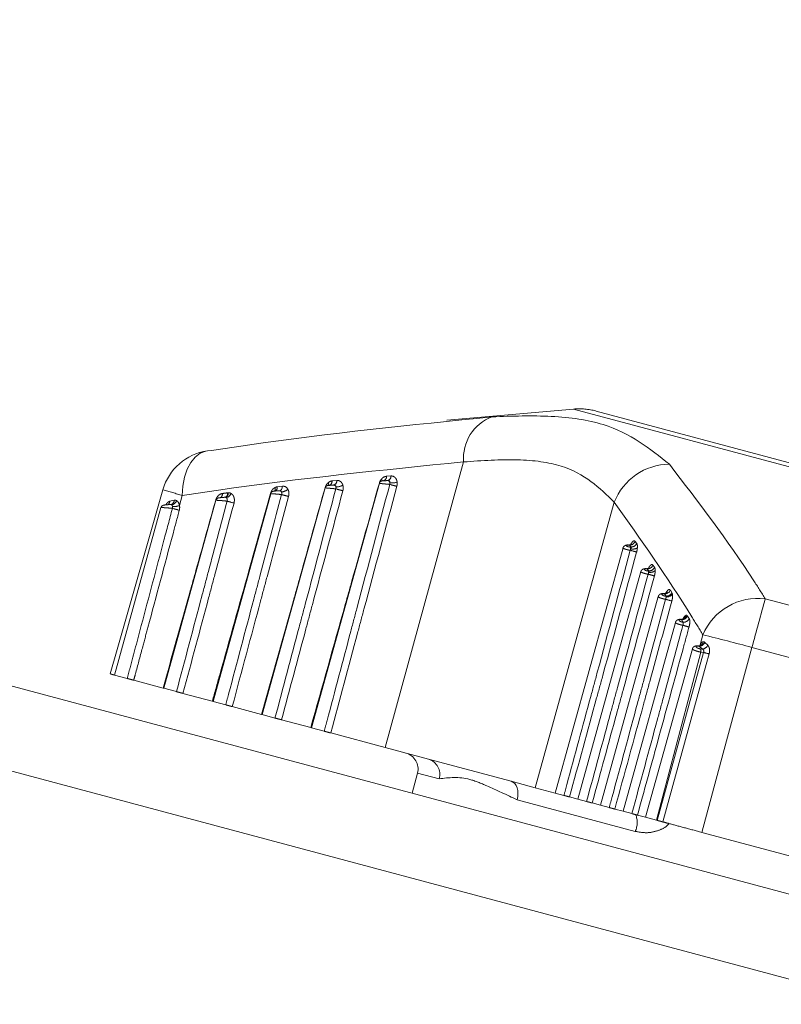
# Model space of a CAD drawing. Units: inches. Extents: x 4 to 149, y 2 to 97.
# Drawn here: x 58 to 59, y 83 to 84 of the extents above; entities that cross this region are included whole.
import ezdxf

# ---------------------------------------------------------------- set-up
doc = ezdxf.new("R2010")
doc.units = ezdxf.units.IN
doc.header["$LTSCALE"] = 9
doc.header["$MEASUREMENT"] = 0
doc.linetypes.add('PHANTOM', pattern=[0.5, 0.25, -0.05, 0.05, -0.05, 0.05, -0.05])
doc.layers.add('LAYER_1', color=5, linetype='Continuous')
doc.styles.add('SLDTEXTSTYLE0', font='TXT', dxfattribs={"width": 0.75})
doc.dimstyles.new('SLDDIMSTYLE0', dxfattribs={"dimtxt": 1.125, "dimasz": 0.9, "dimexe": 0, "dimexo": 0.0625, "dimgap": 0.28125, "dimtad": 0, "dimtih": 1, "dimtoh": 1, "dimrnd": 1e-09, "dimzin": 12, "dimdsep": 46, "dimtxsty": 'SLDTEXTSTYLE0', "dimsah": 1, "dimcen": 0.09, "dimadec": 0, "dimazin": 3, "dimtfac": 1, "dimtofl": 0, "dimtmove": 0, "dimatfit": 3, "dimfxl": 1, "dimfrac": 2, "dimtolj": 1, "dimtzin": 12, "dimarcsym": 0})
doc.dimstyles.new('SLDDIMSTYLE2', dxfattribs={"dimtxt": 1.125, "dimasz": 0.9, "dimexe": 0, "dimexo": 0.0625, "dimgap": 0.28125, "dimtad": 0, "dimtih": 1, "dimtoh": 1, "dimdec": 4, "dimlfac": 9, "dimzin": 12, "dimdsep": 46, "dimtxsty": 'SLDTEXTSTYLE0', "dimsah": 1, "dimcen": 0.09, "dimadec": 0, "dimazin": 3, "dimtfac": 1, "dimtdec": 0, "dimtofl": 0, "dimtmove": 0, "dimatfit": 3, "dimfxl": 1, "dimfrac": 2, "dimtolj": 1, "dimtzin": 12, "dimarcsym": 0})

# ---------------------------------------------------------------- blocks, each defined once
blk = doc.blocks.new('_D_2')
at = {"layer": 'LAYER_1'}
for p, q in [((69.21197, 86.51923), (79.96489, 86.51923)), ((68.30895, 80.17529), (78.76099, 77.37467))]:
    blk.add_line(p, q, dxfattribs=at)
for start, end in [(354.923514, 0), (345, 348.990346)]:
    blk.add_arc((44.63306, 86.51923), 34.88183, start, end, dxfattribs=at)
for points in [[(79.51489, 86.51923), (79.2783, 85.6222), (79.72826, 85.6164)], [(78.32632, 77.49114), (78.76609, 78.30798), (78.32996, 78.41883)]]:
    blk.add_solid(points, dxfattribs=at)
at = {"layer": 'LAYER_1', "char_height": 1.125, "attachment_point": 1, "style": 'SLDTEXTSTYLE0'}
for s, insert in [('15°', (77.58519, 83.09539, -1.80719)), ('MAX ANGLE', (74.75081, 81.30789, -1.80719))]:
    blk.add_mtext(s, dxfattribs=dict(at, insert=insert))
blk = doc.blocks.new('_D_3')
at = {"layer": 'LAYER_1'}
for p, q in [((60.26197, 84.78492), (60.26197, 71.21929)), ((42.55447, 83.92996), (42.55447, 71.21929)), ((42.55447, 71.66929), (60.26197, 71.66929)), ((60.26197, 71.66929), (63.44121, 71.66929))]:
    blk.add_line(p, q, dxfattribs=at)
for points in [[(42.55447, 71.66929), (43.45447, 71.44429), (43.45447, 71.89429)], [(60.26197, 71.66929), (59.36197, 71.89429), (59.36197, 71.44429)]]:
    blk.add_solid(points, dxfattribs=at)
at = {"layer": 'LAYER_1', "char_height": 1.125, "attachment_point": 1, "style": 'SLDTEXTSTYLE0'}
for s, insert in [('17.71', (68.42142, 74.01324, -1.80719)), ('MIN DISTANCE', (65.58183, 72.22574, -1.80719)), ('BETWEEN MONITORS', (63.44121, 70.43824, -1.80719))]:
    blk.add_mtext(s, dxfattribs=dict(at, insert=insert))

msp = doc.modelspace()

# ---------------------------------------------------------------- linework, layer by layer
at = {"color": 7, "linetype": 'PHANTOM', "lineweight": 0}
for p, q in [((58.984399, 82.940437), (45.461437, 86.563904)), ((58.964987, 82.867993), (45.442026, 86.491459)), ((58.3277, 83.50699), (58.21225, 83.49689)), ((58.730842, 83.402715), (58.348458, 83.505174)), ((57.997324, 83.469058), (57.993452, 83.468901)), ((58.22744, 83.458673), (58.155949, 83.197619)), ((58.107282, 83.441294), (58.111615, 83.441714)), ((58.154392, 83.441432), (58.153762, 83.441363)), ((58.158455, 83.44172), (58.154392, 83.441432)), ((58.156993, 83.445555), (58.161056, 83.445842)), ((58.157807, 83.441647), (58.158455, 83.44172)), ((58.101047, 83.434928), (58.043585, 83.227727)), ((58.057302, 83.435935), (58.061916, 83.436466)), ((58.059449, 83.432356), (58.059308, 83.432346)), ((58.150534, 83.439095), (58.088573, 83.215672)), ((58.108609, 83.437561), (58.109016, 83.437591)), ((58.001233, 83.423559), (57.95361, 83.251836)), ((57.959138, 83.422798), (57.963078, 83.423627)), ((57.970564, 83.428038), (57.967952, 83.418927)), ((58.05125, 83.429642), (57.998597, 83.239781)), ((58.009637, 83.426322), (58.009635, 83.426322)), ((58.012032, 83.430422), (58.01256, 83.430462)), ((57.951054, 83.416894), (57.908622, 83.26389)), ((58.365093, 83.421789), (58.29291, 83.160921)), ((58.373069, 83.380047), (58.310958, 83.156084)), ((58.379048, 83.382612), (58.378113, 83.382616)), ((58.380386, 83.380877), (58.379048, 83.382612)), ((58.379482, 83.380882), (58.380386, 83.380877)), ((58.384146, 83.386065), (58.385499, 83.384327)), ((58.395119, 83.36093), (58.39453, 83.360949)), ((58.396507, 83.358978), (58.395119, 83.36093)), ((58.400372, 83.364342), (58.401772, 83.362386)), ((58.389295, 83.3584), (58.33165, 83.15054)), ((58.395948, 83.358996), (58.396507, 83.358978)), ((58.405208, 83.335623), (58.352342, 83.144996)), ((58.410892, 83.338139), (58.410624, 83.338154)), ((58.412341, 83.335984), (58.410892, 83.338139)), ((58.412102, 83.335997), (58.412341, 83.335984)), ((58.41627, 83.341517), (58.417729, 83.339359)), ((58.417729, 83.339359), (58.418241, 83.337918)), ((58.502981, 83.333568), (58.620901, 83.301971)), ((58.431761, 83.318137), (58.431936, 83.317909)), ((58.420898, 83.312039), (58.373035, 83.139451)), ((58.426456, 83.314558), (58.426408, 83.314643)), ((58.443472, 83.291512), (58.445949, 83.300659)), ((58.442583, 83.290337), (58.442175, 83.290375)), ((58.445502, 83.287679), (58.442583, 83.290337)), ((58.447799, 83.293746), (58.450417, 83.29116)), ((58.615722, 83.25562), (58.490802, 83.289093)), ((58.436424, 83.287869), (58.393727, 83.133907)), ((58.444194, 83.28484), (58.403558, 83.131272)), ((58.443796, 83.287838), (58.445502, 83.287679)), ((58.446487, 83.284626), (58.444194, 83.28484)), ((57.920229, 83.26078), (57.908622, 83.26389)), ((57.952973, 83.252006), (57.926183, 83.259185)), ((57.95361, 83.251836), (57.952973, 83.252006)), ((57.965217, 83.248726), (57.95361, 83.251836)), ((57.997961, 83.239952), (57.97117, 83.24713)), ((57.998597, 83.239781), (57.997961, 83.239952)), ((58.010205, 83.236671), (57.998597, 83.239781)), ((58.042949, 83.227897), (58.016158, 83.235076)), ((58.043585, 83.227727), (58.042949, 83.227897)), ((58.055193, 83.224617), (58.043585, 83.227727)), ((58.087937, 83.215843), (58.061146, 83.223021)), ((58.088573, 83.215672), (58.087937, 83.215843)), ((58.10018, 83.212562), (58.088573, 83.215672)), ((58.155949, 83.197619), (58.106134, 83.210967)), ((58.195533, 83.187013), (58.155949, 83.197619)), ((58.270792, 83.166847), (58.195533, 83.187013)), ((58.185342, 83.17435), (58.180552, 83.155827)), ((58.29291, 83.160921), (58.270792, 83.166847)), ((58.310958, 83.156084), (58.29291, 83.160921)), ((58.31909, 83.153906), (58.310958, 83.156084)), ((58.384153, 83.121078), (58.276373, 83.149958)), ((58.33165, 83.15054), (58.324192, 83.152538)), ((58.339782, 83.148361), (58.33165, 83.15054)), ((58.352342, 83.144996), (58.344884, 83.146994)), ((58.360474, 83.142817), (58.352342, 83.144996)), ((58.373035, 83.139451), (58.365576, 83.14145)), ((58.381166, 83.137272), (58.373035, 83.139451)), ((58.393727, 83.133907), (58.386268, 83.135905)), ((58.403558, 83.131272), (58.393727, 83.133907)), ((58.404125, 83.131121), (58.403558, 83.131272)), ((58.571509, 83.08627), (58.44501, 83.120165))]:
    msp.add_line(p, q, dxfattribs=at)
at = {"color": 8, "linetype": 'PHANTOM', "lineweight": 0}
for p, q in [((58.749727, 83.393908), (58.3277, 83.50699)), ((58.396179, 83.361344), (58.396738, 83.36247)), ((58.205076, 83.169062), (58.185342, 83.17435))]:
    msp.add_line(p, q, dxfattribs=at)
at = {"color": 8, "linetype": 'PHANTOM', "lineweight": 0, "flags": 128}
for points in [[(57.993452, 83.468901), (57.991996, 83.468619), (57.986956, 83.466597), (57.982365, 83.463056), (57.97837, 83.458112), (57.975101, 83.451922), (57.972663, 83.444687), (57.971134, 83.436639), (57.970564, 83.428038)], [(58.061916, 83.436466), (58.061843, 83.435639), (58.061683, 83.434861), (58.06144, 83.434157), (58.061122, 83.433546), (58.060737, 83.433046), (58.060298, 83.432673), (58.059817, 83.432437), (58.059449, 83.432356)], [(58.012032, 83.430422), (58.011965, 83.429585), (58.011808, 83.428799), (58.011566, 83.428088), (58.011246, 83.427475), (58.010858, 83.426977), (58.010413, 83.426609), (58.009925, 83.426383), (58.009631, 83.42632)]]:
    msp.add_lwpolyline(points, dxfattribs=at)
at = {"color": 7, "linetype": 'PHANTOM', "lineweight": 0, "flags": 128}
for points in [[(57.952834, 83.433238), (57.910945, 83.287126), (57.904597, 83.26498)], [(58.490802, 83.289093), (58.464642, 83.192591), (58.44501, 83.120165)], [(58.404125, 83.131121), (58.433383, 83.23715), (58.446487, 83.284626)], [(58.451736, 83.283193), (58.449079, 83.273553), (58.438454, 83.234993), (58.409447, 83.129695)], [(58.276373, 83.149958), (58.27693, 83.152819), (58.277107, 83.155662), (58.276896, 83.15838), (58.276306, 83.160869), (58.275358, 83.163035), (58.27409, 83.164794), (58.272548, 83.166081), (58.270792, 83.166847)]]:
    msp.add_lwpolyline(points, dxfattribs=at)
at = {"color": 7, "linetype": 'PHANTOM', "lineweight": 0}
for centre, radius, start, end in [((58.332929, 83.447219), 0.06, 75, 95), ((58.267835, 83.461959), 0.040529, 110.685002, 184.651192), ((58.000897, 83.419459), 0.05, 98.563783, 164.003087), ((58.415479, 83.402584), 0.053921, 90.105312, 159.134952), ((58.107821, 83.441225), 0.003825, 288.208272, 7.348302), ((58.153049, 83.445161), 0.003963, 289.816147, 5.699088), ((58.157681, 83.439103), 0.002547, 10.656166, 87.162866), ((58.157096, 83.445459), 0.003978, 289.964882, 5.52906), ((58.059266, 83.430235), 0.002108, 30.48288, 93.879588), ((58.061081, 83.4397), 0.008395, 270.010332, 314.404233), ((58.108631, 83.435223), 0.002338, 17.983829, 90.51937), ((58.207299, 83.781526), 0.36066, 254.469202, 255.530798), ((58.111758, 83.446716), 0.010809, 265.206311, 300.199095), ((58.255704, 83.782349), 0.357299, 254.460676, 255.539324), ((58.162106, 83.45326), 0.013821, 262.00469, 289.616926), ((57.960202, 83.424867), 0.005354, 274.356515, 342.714583), ((58.008612, 83.430151), 0.003961, 284.753332, 4.504038), ((58.009652, 83.424473), 0.001848, 60.232041, 90.995488), ((58.009668, 83.431774), 0.005768, 278.992327, 340.112248), ((58.158617, 83.779664), 0.36412, 254.477904, 255.522096), ((57.959836, 83.417897), 0.001805, 64.648131, 98.008196), ((58.060662, 83.773743), 0.371043, 254.495106, 255.504894), ((57.962811, 83.430118), 0.012315, 264.491033, 294.674074), ((58.109723, 83.777013), 0.367599, 254.486579, 255.513421), ((58.377745, 83.382326), 0.000468, 38.333555, 87.11521), ((58.379106, 83.388017), 0.005405, 269.379234, 338.830855), ((58.376977, 83.379047), 0.003105, 4.919672, 36.225672), ((58.382157, 83.386726), 0.007701, 254.283634, 301.335163), ((58.380459, 83.386284), 0.005407, 269.235133, 338.772999), ((58.454242, 83.644554), 0.2769, 254.377892, 255.622108), ((58.394131, 83.360657), 0.000494, 36.153096, 84.630121), ((58.39533, 83.366355), 0.005429, 267.776595, 338.230917), ((58.39673, 83.364404), 0.005431, 267.651032, 338.187807), ((58.3939, 83.3575), 0.002536, 8.852483, 36.14919), ((58.47064, 83.623211), 0.277409, 254.385332, 255.614668), ((58.397945, 83.364346), 0.006637, 256.590528, 312.540702), ((58.41019, 83.337846), 0.000532, 35.286961, 79.516633), ((58.411228, 83.343574), 0.005445, 266.463091, 337.806514), ((58.486724, 83.600719), 0.277882, 254.392937, 255.607063), ((58.410679, 83.334917), 0.001787, 17.415253, 37.201124), ((58.412688, 83.341419), 0.005447, 266.354216, 337.773928), ((58.413354, 83.341335), 0.005963, 260.635525, 325.033294), ((58.496321, 83.279236), 0.054738, 83.011748, 156.960103), ((61.404724, 82.515046), 3.014978, 164.247327, 165.123648), ((58.426755, 83.319959), 0.005327, 266.271753, 340.007045), ((58.426895, 83.319997), 0.005456, 265.386568, 337.501342), ((58.428422, 83.31765), 0.005457, 265.291782, 337.476274), ((58.426092, 83.314364), 0.000422, 41.352268, 105.978616), ((58.502577, 83.577384), 0.278304, 254.400537, 255.599463), ((58.12545, 81.965085), 1.373491, 74.573505, 76.50586), ((58.441983, 83.295017), 0.004411, 266.6768, 351.741097), ((58.441756, 83.290126), 0.000488, 30.668411, 93.284518), ((58.442605, 83.295998), 0.005661, 269.780088, 336.559393), ((58.445108, 83.293445), 0.00578, 273.902978, 336.71555), ((58.439427, 83.285733), 0.004849, 349.388701, 25.72612), ((58.538415, 83.611023), 0.339095, 254.270457, 255.189685), ((58.17082, 83.178105), 0.015, 345.5, 75), ((58.191231, 83.173213), 0.014454, 343.308813, 72.684023), ((58.367381, 83.129176), 0.018625, 334.229639, 22.696912)]:
    msp.add_arc(centre, radius, start, end, dxfattribs=at)
at = {"color": 8, "linetype": 'PHANTOM', "lineweight": 0}
for centre, radius, start, end in [((58.103335, 83.440842), 0.003973, 293.813851, 6.533961), ((58.149065, 83.439848), 0.004382, 18.484051, 42.600031), ((58.263041, 84.458188), 1.070864, 253.161248, 254.14987), ((58.052109, 83.433871), 0.003303, 321.512346, 23.981485), ((58.053154, 83.435495), 0.004171, 302.855284, 6.06677), ((58.100871, 83.437566), 0.003362, 352.851523, 35.70491), ((57.95922, 83.423441), 0.003863, 284.814407, 2.763037), ((58.002927, 83.429337), 0.004227, 306.417482, 6.215952), ((57.95464, 83.423138), 0.004511, 307.23488, 355.671824), ((58.394862, 83.362095), 0.001913, 329.226074, 11.311153), ((58.410493, 83.34077), 0.00293, 320.484232, 1.889462), ((58.426193, 83.319207), 0.004474, 283.877973, 350.590968)]:
    msp.add_arc(centre, radius, start, end, dxfattribs=at)
at = {"color": 7, "linetype": 'PHANTOM', "lineweight": 0}
for points, knots in [([(57.997324, 83.469058), (58.008297, 83.470731), (58.094307, 83.483842), (58.179337, 83.492405), (58.253519, 83.499875)], [0, 0, 0, 0, 0.1275856, 1, 1, 1, 1]), ([(58.253519, 83.499875), (58.271988, 83.500492), (58.309488, 83.501746), (58.370194, 83.492734), (58.397657, 83.470714), (58.41538, 83.456505)], [0, 0, 0, 0, 0.2560668, 0.5199151, 1, 1, 1, 1]), ([(58.365093, 83.421789), (58.351541, 83.434934), (58.330814, 83.455038), (58.277479, 83.462033), (58.244358, 83.459809), (58.22744, 83.458673)], [0, 0, 0, 0, 0.4802906, 0.7345373, 1, 1, 1, 1]), ([(58.22744, 83.458673), (58.152852, 83.451192), (58.067263, 83.442609), (57.981578, 83.429698), (57.970564, 83.428038)], [0, 0, 0, 0, 0.8714535, 1, 1, 1, 1]), ([(58.41538, 83.456505), (58.44184, 83.422067), (58.47217, 83.382594), (58.499495, 83.339115), (58.502981, 83.333568)], [0, 0, 0, 0, 0.8724144, 1, 1, 1, 1]), ([(58.103601, 83.439528), (58.104113, 83.439944), (58.105261, 83.440876), (58.106562, 83.441146), (58.107282, 83.441294)], [0, 0, 0, 0, 0.4466443, 1, 1, 1, 1]), ([(58.111615, 83.441714), (58.112308, 83.441696), (58.113696, 83.441661), (58.115486, 83.440511), (58.116643, 83.438976), (58.117049, 83.437798), (58.117195, 83.437374)], [0, 0, 0, 0, 0.2804309, 0.560859, 0.8419498, 1, 1, 1, 1]), ([(58.150501, 83.43929), (58.150635, 83.439713), (58.151041, 83.441001), (58.151789, 83.442086), (58.15229, 83.442814)], [0, 0, 0, 0, 0.3285566, 1, 1, 1, 1]), ([(58.15371, 83.441358), (58.153673, 83.441354), (58.153326, 83.441318), (58.15316, 83.441301), (58.152721, 83.441215), (58.152348, 83.441105), (58.151788, 83.440844), (58.151144, 83.440305), (58.150669, 83.439651), (58.150592, 83.439197), (58.150574, 83.439086)], [0, 0, 0, 0, 0.0291998, 0.2725814, 0.3306533, 0.4110613, 0.5197986, 0.7150038, 0.9303863, 1, 1, 1, 1]), ([(58.15229, 83.442814), (58.152508, 83.443066), (58.153273, 83.443956), (58.154855, 83.445135), (58.15628, 83.445415), (58.156993, 83.445555)], [0, 0, 0, 0, 0.1652742, 0.5824684, 1, 1, 1, 1]), ([(58.153762, 83.441363), (58.153722, 83.441359), (58.153516, 83.441336), (58.153242, 83.441301), (58.153118, 83.441273), (58.153278, 83.441269), (58.153738, 83.441292), (58.154466, 83.441342), (58.155362, 83.441412), (58.156288, 83.441493), (58.157157, 83.441576), (58.15759, 83.441623), (58.157807, 83.441647)], [0, 0, 0, 0, 0.0232641, 0.1218406, 0.2201305, 0.3220183, 0.4303071, 0.5448569, 0.6622154, 0.7776332, 0.8886889, 1, 1, 1, 1]), ([(58.160183, 83.439574), (58.160184, 83.439576), (58.160219, 83.439894), (58.160199, 83.440495), (58.159868, 83.441216), (58.159272, 83.441684), (58.158726, 83.441708), (58.158455, 83.44172)], [0, 0, 0, 0, 0.0012287, 0.2716513, 0.5228653, 0.7626534, 1, 1, 1, 1]), ([(58.161056, 83.445842), (58.161743, 83.445806), (58.163119, 83.445734), (58.16487, 83.444539), (58.166206, 83.442696), (58.166564, 83.441067), (58.166746, 83.440242)], [0, 0, 0, 0, 0.2478754, 0.4957381, 0.7445448, 1, 1, 1, 1]), ([(58.042949, 83.227897), (58.052648, 83.262579), (58.064404, 83.304616), (58.083741, 83.37368), (58.093379, 83.408062), (58.100954, 83.435089)], [0, 0, 0, 0, 0.5021274, 0.608626, 1, 1, 1, 1]), ([(58.051097, 83.429776), (58.051305, 83.430381), (58.051801, 83.431831), (58.053163, 83.433844), (58.054472, 83.434757), (58.055127, 83.435214)], [0, 0, 0, 0, 0.2639232, 0.6319533, 1, 1, 1, 1]), ([(58.059249, 83.432347), (58.059229, 83.432347), (58.058937, 83.432341), (58.058133, 83.432286), (58.056872, 83.432189), (58.055599, 83.432072), (58.054461, 83.431944), (58.053889, 83.431867), (58.053408, 83.431762), (58.052969, 83.431619), (58.05234, 83.431291), (58.051701, 83.430646), (58.051291, 83.430011), (58.051256, 83.429649), (58.051255, 83.429638)], [0, 0, 0, 0, 0.0094701, 0.1362438, 0.2606001, 0.3833712, 0.5087565, 0.6435778, 0.6855686, 0.7296079, 0.7915791, 0.8931778, 0.9968743, 1, 1, 1, 1]), ([(58.055127, 83.435214), (58.055148, 83.435225), (58.055846, 83.435612), (58.056585, 83.435776), (58.057302, 83.435935)], [0, 0, 0, 0, 0.0297532, 1, 1, 1, 1]), ([(58.055193, 83.224617), (58.062545, 83.252288), (58.071857, 83.287337), (58.090376, 83.357141), (58.10153, 83.399277), (58.11073, 83.434035)], [0, 0, 0, 0, 0.3964532, 0.5021478, 1, 1, 1, 1]), ([(58.061082, 83.431304), (58.060978, 83.431508), (58.060759, 83.431938), (58.060133, 83.43234), (58.059583, 83.432344), (58.059308, 83.432346)], [0, 0, 0, 0, 0.3115209, 0.6564284, 1, 1, 1, 1]), ([(58.117185, 83.432305), (58.107895, 83.397572), (58.096634, 83.355464), (58.07795, 83.285704), (58.06856, 83.250676), (58.061146, 83.223021)], [0, 0, 0, 0, 0.4978531, 0.6035477, 1, 1, 1, 1]), ([(58.061916, 83.436466), (58.062612, 83.436459), (58.064004, 83.436446), (58.065783, 83.435402), (58.066581, 83.434244), (58.066955, 83.433702)], [0, 0, 0, 0, 0.3471126, 0.6942284, 1, 1, 1, 1]), ([(58.066955, 83.433702), (58.067174, 83.433242), (58.067732, 83.432066), (58.068079, 83.429764), (58.067749, 83.427993), (58.067584, 83.427107)], [0, 0, 0, 0, 0.24336307, 0.62171978, 1, 1, 1, 1]), ([(58.087937, 83.215843), (58.0984, 83.253257), (58.110907, 83.297979), (58.131764, 83.37246), (58.142157, 83.409529), (58.150501, 83.43929)], [0, 0, 0, 0, 0.5022735, 0.6003892, 1, 1, 1, 1]), ([(58.10018, 83.212562), (58.101037, 83.215784), (58.109125, 83.246211), (58.119151, 83.283971), (58.138238, 83.35593), (58.150081, 83.400687), (58.159983, 83.438111)], [0, 0, 0, 0, 0.04285363, 0.40477636, 0.50228966, 1, 1, 1, 1]), ([(58.100954, 83.435089), (58.101256, 83.43594), (58.101861, 83.437649), (58.103019, 83.4389), (58.103601, 83.439528)], [0, 0, 0, 0, 0.4977003, 1, 1, 1, 1]), ([(58.105026, 83.437254), (58.10487, 83.437239), (58.104374, 83.437194), (58.103915, 83.437146), (58.103649, 83.437116), (58.103483, 83.437091), (58.103284, 83.437055), (58.102933, 83.436963), (58.102421, 83.436741), (58.101788, 83.436272), (58.101264, 83.435632), (58.101137, 83.435106), (58.101091, 83.434915)], [0, 0, 0, 0, 0.0864782, 0.2753538, 0.3762616, 0.416435, 0.4480776, 0.5067885, 0.5988504, 0.7292822, 0.9016714, 1, 1, 1, 1]), ([(58.104735, 83.437175), (58.105744, 83.437275), (58.107185, 83.437417), (58.108626, 83.437551), (58.109058, 83.437591)], [0, 0, 0, 0, 0.700009, 1, 1, 1, 1]), ([(58.166481, 83.43637), (58.156481, 83.398972), (58.144522, 83.354246), (58.124402, 83.279113), (58.114286, 83.241377), (58.106134, 83.210967)], [0, 0, 0, 0, 0.49771134, 0.59522458, 1, 1, 1, 1]), ([(58.110855, 83.435945), (58.110834, 83.436106), (58.110778, 83.436543), (58.110459, 83.437129), (58.109841, 83.437575), (58.10929, 83.437586), (58.109016, 83.437591)], [0, 0, 0, 0, 0.1659417, 0.4512844, 0.726494, 1, 1, 1, 1]), ([(58.11073, 83.434035), (58.11082, 83.434372), (58.110995, 83.435027), (58.1109, 83.435645), (58.110855, 83.435945)], [0, 0, 0, 0, 0.5149101, 1, 1, 1, 1]), ([(58.117195, 83.437374), (58.117361, 83.436579), (58.117704, 83.434948), (58.117361, 83.433201), (58.117185, 83.432305)], [0, 0, 0, 0, 0.4868655, 1, 1, 1, 1]), ([(58.159983, 83.438111), (58.160075, 83.438449), (58.160208, 83.438943), (58.160189, 83.439423), (58.160183, 83.439574)], [0, 0, 0, 0, 0.6852658, 1, 1, 1, 1]), ([(58.166746, 83.440242), (58.166786, 83.439842), (58.166915, 83.438577), (58.166657, 83.437267), (58.166481, 83.43637)], [0, 0, 0, 0, 0.3158857, 1, 1, 1, 1]), ([(57.952973, 83.252006), (57.961006, 83.280731), (57.971125, 83.316914), (57.987142, 83.374135), (57.995125, 83.402631), (58.001019, 83.42367)], [0, 0, 0, 0, 0.5019595, 0.6323031, 1, 1, 1, 1]), ([(57.963078, 83.423627), (57.963658, 83.423664), (57.964431, 83.423714), (57.965138, 83.423364), (57.965314, 83.423276)], [0, 0, 0, 0, 0.7502806, 1, 1, 1, 1]), ([(57.965314, 83.423276), (57.965809, 83.422905), (57.966812, 83.422153), (57.967629, 83.420456), (57.967872, 83.419304), (57.967952, 83.418927)], [0, 0, 0, 0, 0.3955932, 0.8020344, 1, 1, 1, 1]), ([(57.997961, 83.239952), (58.000205, 83.247977), (58.011425, 83.288106), (58.029129, 83.351383), (58.044611, 83.406628), (58.051097, 83.429776)], [0, 0, 0, 0, 0.1268281, 0.6341406, 1, 1, 1, 1]), ([(58.001019, 83.42367), (58.001316, 83.42449), (58.001915, 83.426152), (58.003094, 83.427586), (58.004397, 83.428746), (58.005584, 83.429483), (58.006708, 83.42971), (58.007129, 83.429795)], [0, 0, 0, 0, 0.2624744, 0.5317642, 0.5722318, 0.8398061, 1, 1, 1, 1]), ([(58.009634, 83.426318), (58.00961, 83.426319), (58.009275, 83.426326), (58.008406, 83.426276), (58.007013, 83.426181), (58.005609, 83.426049), (58.004327, 83.425882), (58.003666, 83.425787), (58.002906, 83.425523), (58.002315, 83.425193), (58.00173, 83.424618), (58.001327, 83.424021), (58.001273, 83.423623), (58.001263, 83.423551)], [0, 0, 0, 0, 0.0103064, 0.1405735, 0.27518, 0.4044289, 0.5377913, 0.693939, 0.7459887, 0.8056298, 0.8867842, 0.9795624, 1, 1, 1, 1]), ([(58.007129, 83.429795), (58.008006, 83.429907), (58.00964, 83.430117), (58.011274, 83.430325), (58.012032, 83.430422)], [0, 0, 0, 0, 0.53616099, 1, 1, 1, 1]), ([(58.01057, 83.426077), (58.010401, 83.426161), (58.010112, 83.426305), (58.009764, 83.426316), (58.00962, 83.426321)], [0, 0, 0, 0, 0.5858444, 1, 1, 1, 1]), ([(58.010205, 83.236671), (58.011061, 83.239892), (58.019608, 83.272045), (58.030118, 83.311627), (58.04625, 83.372458), (58.054696, 83.404356), (58.061175, 83.428825)], [0, 0, 0, 0, 0.0502999, 0.5020505, 0.6180219, 1, 1, 1, 1]), ([(58.011403, 83.422807), (58.011488, 83.423139), (58.011658, 83.4238), (58.011545, 83.424764), (58.011193, 83.425586), (58.010777, 83.425913), (58.01057, 83.426077)], [0, 0, 0, 0, 0.2528431, 0.5035921, 0.7518809, 1, 1, 1, 1]), ([(58.01256, 83.430462), (58.012929, 83.430449), (58.01382, 83.43042), (58.014622, 83.430037), (58.015092, 83.429812)], [0, 0, 0, 0, 0.4139603, 1, 1, 1, 1]), ([(58.015092, 83.429812), (58.015666, 83.429377), (58.01681, 83.428508), (58.017845, 83.426319), (58.018266, 83.423759), (58.017933, 83.421988), (58.017767, 83.421102)], [0, 0, 0, 0, 0.2499787, 0.4992099, 0.7496315, 1, 1, 1, 1]), ([(58.067584, 83.427107), (58.061044, 83.402655), (58.052517, 83.370778), (58.035377, 83.306767), (58.024772, 83.26721), (58.016158, 83.235076)], [0, 0, 0, 0, 0.3819788, 0.4979503, 1, 1, 1, 1]), ([(58.061175, 83.428825), (58.06126, 83.429157), (58.061429, 83.42982), (58.061342, 83.430688), (58.061155, 83.431131), (58.061082, 83.431304)], [0, 0, 0, 0, 0.3805004, 0.758068, 1, 1, 1, 1]), ([(57.920229, 83.26078), (57.921086, 83.264001), (57.925367, 83.280108), (57.936545, 83.322186), (57.949438, 83.370772), (57.958897, 83.406475), (57.961474, 83.416202)], [0, 0, 0, 0, 0.0621856, 0.3109278, 0.8122501, 1, 1, 1, 1]), ([(57.967791, 83.41451), (57.965878, 83.407364), (57.956317, 83.371634), (57.945208, 83.330159), (57.93388, 83.287893), (57.929578, 83.271847), (57.926816, 83.261547), (57.926183, 83.259185)], [0, 0, 0, 0, 0.1380115, 0.6900575, 0.8010485, 0.9543731, 1, 1, 1, 1]), ([(57.959859, 83.419702), (57.959856, 83.419703), (57.959483, 83.419728), (57.958605, 83.419679), (57.957124, 83.419595), (57.955647, 83.419458), (57.954231, 83.419267), (57.953455, 83.419138), (57.952646, 83.418828), (57.952049, 83.418465), (57.95148, 83.417853), (57.951108, 83.41728), (57.95107, 83.416916), (57.951067, 83.416888)], [0, 0, 0, 0, 0.0011805, 0.1441526, 0.2717492, 0.4047738, 0.5431862, 0.7077092, 0.7622816, 0.8243746, 0.9007462, 0.9923316, 1, 1, 1, 1]), ([(57.960345, 83.419731), (57.960235, 83.419708), (57.960125, 83.419684), (57.960066, 83.4197), (57.960066, 83.4197)], [0, 0, 0, 0, 0.9988586, 1, 1, 1, 1]), ([(57.961629, 83.417859), (57.961598, 83.418003), (57.961504, 83.418449), (57.961172, 83.419099), (57.960797, 83.419385), (57.960609, 83.419529)], [0, 0, 0, 0, 0.1919646, 0.5951862, 1, 1, 1, 1]), ([(57.961474, 83.416202), (57.961562, 83.416534), (57.961711, 83.417096), (57.961653, 83.417637), (57.961629, 83.417859)], [0, 0, 0, 0, 0.5898528, 1, 1, 1, 1]), ([(57.965217, 83.248726), (57.972956, 83.277852), (57.982682, 83.314459), (57.998075, 83.372487), (58.00573, 83.401388), (58.011403, 83.422807)], [0, 0, 0, 0, 0.5019983, 0.6309099, 1, 1, 1, 1]), ([(57.967952, 83.418927), (57.968042, 83.418336), (57.968262, 83.416902), (57.967965, 83.415396), (57.967791, 83.41451)], [0, 0, 0, 0, 0.4120891, 1, 1, 1, 1]), ([(58.017767, 83.421102), (58.01204, 83.399697), (58.004312, 83.370815), (57.988782, 83.312824), (57.978974, 83.27624), (57.97117, 83.24713)], [0, 0, 0, 0, 0.36909081, 0.49800243, 1, 1, 1, 1]), ([(58.445949, 83.300659), (58.442612, 83.306164), (58.416651, 83.348991), (58.389101, 83.38789), (58.365093, 83.421789)], [0, 0, 0, 0, 0.1285465, 1, 1, 1, 1]), ([(58.377769, 83.382786), (58.377725, 83.382788), (58.377071, 83.382826), (58.37605, 83.382668), (58.374701, 83.382206), (58.373698, 83.381349), (58.373142, 83.380532), (58.373095, 83.380088), (58.37309, 83.380046)], [0, 0, 0, 0, 0.02145891, 0.31462831, 0.54072742, 0.7808645, 0.97933771, 1, 1, 1, 1]), ([(58.378113, 83.382616), (58.377996, 83.382614), (58.377592, 83.382609), (58.376994, 83.382525), (58.376489, 83.382332), (58.37627, 83.382077), (58.376332, 83.381796), (58.376645, 83.381518), (58.377171, 83.381263), (58.377873, 83.381055), (58.378686, 83.380911), (58.379217, 83.380891), (58.379482, 83.380882)], [0, 0, 0, 0, 0.0471102, 0.1641719, 0.2804709, 0.3921362, 0.4976955, 0.598095, 0.6960596, 0.7953043, 0.8977638, 1, 1, 1, 1]), ([(58.380805, 83.383443), (58.380806, 83.383445), (58.380841, 83.383485), (58.380682, 83.383318), (58.38012, 83.383027), (58.379334, 83.382699), (58.378802, 83.382812), (58.378747, 83.382824)], [0, 0, 0, 0, 0.0078856, 0.2343259, 0.5071224, 0.9497, 1, 1, 1, 1]), ([(58.379676, 83.377883), (58.379785, 83.378214), (58.379948, 83.378708), (58.38004, 83.379163), (58.380071, 83.379313)], [0, 0, 0, 0, 0.6707772, 1, 1, 1, 1]), ([(58.380001, 83.3831), (58.380003, 83.383104), (58.380361, 83.383821), (58.381125, 83.385093), (58.382284, 83.386287), (58.383365, 83.386718), (58.383886, 83.386283), (58.384146, 83.386065)], [0, 0, 0, 0, 0.0011301, 0.2554663, 0.5042693, 0.7521283, 1, 1, 1, 1]), ([(58.380071, 83.379313), (58.38012, 83.379427), (58.380291, 83.37982), (58.380474, 83.380429), (58.380415, 83.38073), (58.380386, 83.380877)], [0, 0, 0, 0, 0.1735955, 0.5972081, 1, 1, 1, 1]), ([(58.386162, 83.380148), (58.386125, 83.379748), (58.386014, 83.37853), (58.385697, 83.377211), (58.385484, 83.376326)], [0, 0, 0, 0, 0.3285544, 1, 1, 1, 1]), ([(58.385499, 83.384327), (58.385703, 83.383941), (58.38611, 83.383171), (58.386237, 83.381533), (58.386178, 83.380454), (58.386162, 83.380148)], [0, 0, 0, 0, 0.4175316, 0.8347258, 1, 1, 1, 1]), ([(58.31909, 83.153906), (58.319962, 83.157123), (58.328142, 83.187292), (58.3383, 83.224787), (58.357632, 83.296227), (58.369643, 83.340718), (58.379676, 83.377883)], [0, 0, 0, 0, 0.0430966, 0.4041587, 0.5022745, 1, 1, 1, 1]), ([(58.385484, 83.376326), (58.37532, 83.339197), (58.363154, 83.294748), (58.342721, 83.220152), (58.332454, 83.182686), (58.324192, 83.152538)], [0, 0, 0, 0, 0.4977265, 0.5958423, 1, 1, 1, 1]), ([(58.394177, 83.361141), (58.394131, 83.361145), (58.393455, 83.361204), (58.392393, 83.361064), (58.391011, 83.360616), (58.389978, 83.359773), (58.389394, 83.358943), (58.389336, 83.358464), (58.389327, 83.358397)], [0, 0, 0, 0, 0.021755, 0.3148401, 0.5404832, 0.7707655, 0.96763, 1, 1, 1, 1]), ([(58.39453, 83.360949), (58.394411, 83.36095), (58.393989, 83.360956), (58.393357, 83.360882), (58.392818, 83.360683), (58.392584, 83.360404), (58.392652, 83.360089), (58.392985, 83.359771), (58.393541, 83.359476), (58.394273, 83.359229), (58.395119, 83.359051), (58.395672, 83.359014), (58.395948, 83.358996)], [0, 0, 0, 0, 0.0456799, 0.1620952, 0.279118, 0.3923935, 0.4997053, 0.6013641, 0.6996676, 0.7981476, 0.8991623, 1, 1, 1, 1]), ([(58.396955, 83.361758), (58.396962, 83.361764), (58.396992, 83.361797), (58.396751, 83.361591), (58.39607, 83.361227), (58.395272, 83.361182), (58.394798, 83.361156)], [0, 0, 0, 0, 0.0632196, 0.2923173, 0.5791608, 1, 1, 1, 1]), ([(58.396738, 83.36247), (58.39695, 83.362799), (58.397537, 83.36371), (58.398529, 83.36467), (58.399603, 83.365053), (58.400116, 83.364579), (58.400372, 83.364342)], [0, 0, 0, 0, 0.15805023, 0.43914099, 0.71956907, 1, 1, 1, 1]), ([(58.401772, 83.362386), (58.401975, 83.36199), (58.402342, 83.361274), (58.402405, 83.360017), (58.402433, 83.359456)], [0, 0, 0, 0, 0.5533557, 1, 1, 1, 1]), ([(58.339782, 83.148361), (58.347204, 83.175746), (58.356625, 83.210502), (58.375361, 83.279727), (58.386661, 83.32157), (58.395971, 83.35604)], [0, 0, 0, 0, 0.3956297, 0.5021283, 1, 1, 1, 1]), ([(58.40172, 83.354499), (58.392292, 83.320061), (58.380848, 83.278256), (58.361901, 83.209088), (58.352383, 83.174358), (58.344884, 83.146994)], [0, 0, 0, 0, 0.4978726, 0.6043712, 1, 1, 1, 1]), ([(58.395971, 83.35604), (58.396076, 83.35637), (58.396286, 83.357027), (58.396366, 83.357603), (58.396406, 83.35789)], [0, 0, 0, 0, 0.50201425, 1, 1, 1, 1]), ([(58.396406, 83.35789), (58.396466, 83.358097), (58.396597, 83.358552), (58.396539, 83.358828), (58.396507, 83.358978)], [0, 0, 0, 0, 0.4561672, 1, 1, 1, 1]), ([(58.402433, 83.359456), (58.402407, 83.358687), (58.402355, 83.357142), (58.401932, 83.355383), (58.40172, 83.354499)], [0, 0, 0, 0, 0.4974034, 1, 1, 1, 1]), ([(58.413422, 83.340866), (58.413759, 83.341218), (58.414481, 83.341969), (58.415511, 83.34226), (58.416017, 83.341765), (58.41627, 83.341517)], [0, 0, 0, 0, 0.3057716, 0.6528874, 1, 1, 1, 1]), ([(58.360474, 83.142817), (58.361346, 83.146034), (58.369978, 83.177869), (58.380613, 83.217129), (58.396903, 83.277334), (58.405435, 83.30892), (58.411963, 83.333083)], [0, 0, 0, 0, 0.050731, 0.5020237, 0.619064, 1, 1, 1, 1]), ([(58.410283, 83.338332), (58.410046, 83.338354), (58.409099, 83.338444), (58.407762, 83.338206), (58.406362, 83.337478), (58.40551, 83.336539), (58.405332, 83.335869), (58.405263, 83.33561)], [0, 0, 0, 0, 0.1070845, 0.4275248, 0.6816974, 0.8769282, 1, 1, 1, 1]), ([(58.410624, 83.338154), (58.410502, 83.338158), (58.410061, 83.338175), (58.409394, 83.338111), (58.40882, 83.337908), (58.408569, 83.337608), (58.40864, 83.33726), (58.408994, 83.336905), (58.409581, 83.336571), (58.410349, 83.336288), (58.411233, 83.336076), (58.411813, 83.336024), (58.412102, 83.335997)], [0, 0, 0, 0, 0.0441446, 0.1597537, 0.2770986, 0.3915557, 0.5003194, 0.6031464, 0.7019424, 0.8000349, 0.9000867, 1, 1, 1, 1]), ([(58.412808, 83.338971), (58.412815, 83.338978), (58.412839, 83.339001), (58.412543, 83.338767), (58.411811, 83.338405), (58.411015, 83.338405), (58.410563, 83.338405)], [0, 0, 0, 0, 0.0910701, 0.321136, 0.6143226, 1, 1, 1, 1]), ([(58.411963, 83.333083), (58.412062, 83.333407), (58.412262, 83.334056), (58.41238, 83.334883), (58.412383, 83.335285), (58.412384, 83.335452)], [0, 0, 0, 0, 0.3688164, 0.7374721, 1, 1, 1, 1]), ([(58.412384, 83.335452), (58.412384, 83.335458), (58.41241, 83.335677), (58.412375, 83.335833), (58.412341, 83.335984)], [0, 0, 0, 0, 0.0302742, 1, 1, 1, 1]), ([(58.418241, 83.337918), (58.418293, 83.337469), (58.41842, 83.336388), (58.418266, 83.334172), (58.417856, 83.33243), (58.41765, 83.331559)], [0, 0, 0, 0, 0.26209954, 0.6310639, 1, 1, 1, 1]), ([(58.41765, 83.331559), (58.411041, 83.307418), (58.402402, 83.27586), (58.385044, 83.21249), (58.374294, 83.173262), (58.365576, 83.14145)], [0, 0, 0, 0, 0.3809368, 0.4979771, 1, 1, 1, 1]), ([(58.428452, 83.315399), (58.428459, 83.315406), (58.428488, 83.315435), (58.428184, 83.315207), (58.42769, 83.314887), (58.427288, 83.314876), (58.427268, 83.314875)], [0, 0, 0, 0, 0.1192768, 0.4869025, 0.9757595, 1, 1, 1, 1]), ([(58.430607, 83.318475), (58.430865, 83.318506), (58.431297, 83.318557), (58.431628, 83.318257), (58.431761, 83.318137)], [0, 0, 0, 0, 0.5978647, 1, 1, 1, 1]), ([(58.431936, 83.317909), (58.432172, 83.317546), (58.432681, 83.316763), (58.43319, 83.315979), (58.433463, 83.315559)], [0, 0, 0, 0, 0.4638391, 1, 1, 1, 1]), ([(58.433463, 83.315559), (58.433469, 83.315549), (58.433694, 83.315199), (58.434025, 83.314217), (58.434112, 83.312325), (58.433914, 83.310139), (58.433564, 83.30867), (58.433363, 83.307824)], [0, 0, 0, 0, 0.0078487, 0.2763024, 0.5447356, 0.7375733, 1, 1, 1, 1]), ([(58.381166, 83.137272), (58.388968, 83.166059), (58.398797, 83.20232), (58.414318, 83.259673), (58.422038, 83.28824), (58.427738, 83.309331)], [0, 0, 0, 0, 0.5019602, 0.6323038, 1, 1, 1, 1]), ([(58.433363, 83.307824), (58.431436, 83.300787), (58.421803, 83.265601), (58.406107, 83.208295), (58.392331, 83.158027), (58.386268, 83.135905)], [0, 0, 0, 0, 0.1227937, 0.6139684, 1, 1, 1, 1]), ([(58.426142, 83.314745), (58.425897, 83.314773), (58.424926, 83.314885), (58.423563, 83.314667), (58.422133, 83.313965), (58.421234, 83.31302), (58.421031, 83.312315), (58.420948, 83.312027)], [0, 0, 0, 0, 0.1077849, 0.4259274, 0.672371, 0.8663147, 1, 1, 1, 1]), ([(58.426456, 83.314558), (58.426341, 83.314565), (58.425892, 83.31459), (58.425198, 83.314537), (58.424587, 83.31433), (58.424316, 83.314011), (58.424391, 83.313633), (58.424766, 83.313241), (58.425386, 83.31287), (58.426192, 83.312552), (58.427099, 83.312314), (58.427689, 83.312244), (58.427974, 83.312211)], [0, 0, 0, 0, 0.0398245, 0.1557106, 0.2742637, 0.3906932, 0.5017053, 0.6065741, 0.7068699, 0.8057485, 0.9061213, 1, 1, 1, 1]), ([(58.426408, 83.314643), (58.426367, 83.314687), (58.426263, 83.314798), (58.426083, 83.31478), (58.425975, 83.314769)], [0, 0, 0, 0, 0.4023555, 1, 1, 1, 1]), ([(58.42725, 83.31492), (58.427062, 83.314849), (58.426731, 83.314725), (58.426322, 83.314821), (58.426146, 83.314862)], [0, 0, 0, 0, 0.5688044, 1, 1, 1, 1]), ([(58.427974, 83.312211), (58.427703, 83.312631), (58.427197, 83.313414), (58.426691, 83.314196), (58.426456, 83.314558)], [0, 0, 0, 0, 0.5361636, 1, 1, 1, 1]), ([(58.427738, 83.309331), (58.427832, 83.309646), (58.427997, 83.310193), (58.428117, 83.311004), (58.428136, 83.311734), (58.428028, 83.31205), (58.427974, 83.312211)], [0, 0, 0, 0, 0.2631591, 0.4561257, 0.7243509, 1, 1, 1, 1]), ([(58.441834, 83.290571), (58.44158, 83.290605), (58.440586, 83.290737), (58.439199, 83.290538), (58.43774, 83.289862), (58.436796, 83.288911), (58.436567, 83.288172), (58.43647, 83.287857)], [0, 0, 0, 0, 0.1080328, 0.423821, 0.6640763, 0.8567359, 1, 1, 1, 1]), ([(58.442175, 83.290375), (58.442048, 83.290385), (58.441569, 83.290421), (58.44083, 83.290378), (58.440181, 83.290169), (58.439891, 83.289832), (58.439967, 83.289424), (58.440364, 83.288997), (58.441018, 83.28859), (58.441865, 83.288238), (58.442838, 83.287963), (58.443477, 83.28788), (58.443796, 83.287838)], [0, 0, 0, 0, 0.0413871, 0.1553701, 0.2727152, 0.3886519, 0.4995666, 0.6043365, 0.704206, 0.8021112, 0.9010968, 1, 1, 1, 1]), ([(58.442583, 83.290337), (58.442378, 83.290453), (58.442104, 83.290608), (58.441803, 83.290612), (58.441728, 83.290613)], [0, 0, 0, 0, 0.7493438, 1, 1, 1, 1]), ([(58.443864, 83.291128), (58.443835, 83.291101), (58.443771, 83.291042), (58.443102, 83.290638), (58.442274, 83.29063), (58.44173, 83.290626)], [0, 0, 0, 0, 0.2128064, 0.4835609, 1, 1, 1, 1]), ([(58.443472, 83.291512), (58.443643, 83.291822), (58.444166, 83.292769), (58.445143, 83.293985), (58.445951, 83.294252), (58.446349, 83.294383)], [0, 0, 0, 0, 0.1979656, 0.6044068, 1, 1, 1, 1]), ([(58.446349, 83.294383), (58.446479, 83.294389), (58.447, 83.29441), (58.447456, 83.294031), (58.447799, 83.293746)], [0, 0, 0, 0, 0.2497194, 1, 1, 1, 1]), ([(58.450417, 83.29116), (58.450769, 83.290758), (58.451481, 83.289946), (58.452088, 83.287964), (58.452255, 83.285635), (58.45191, 83.284012), (58.451736, 83.283193)], [0, 0, 0, 0, 0.2418817, 0.4884533, 0.741955, 1, 1, 1, 1]), ([(58.446487, 83.284626), (58.44659, 83.284844), (58.446727, 83.285138), (58.446814, 83.285713), (58.446773, 83.286097), (58.446585, 83.286652), (58.446232, 83.287211), (58.44575, 83.287519), (58.445502, 83.287679)], [0, 0, 0, 0, 0.1822799, 0.2457631, 0.4541275, 0.4838165, 0.7333013, 1, 1, 1, 1]), ([(57.908064, 83.26404), (57.90714, 83.264287), (57.904768, 83.264923), (57.905054, 83.264846), (57.905229, 83.264799)], [0, 0, 0, 0, 0.3898839, 1, 1, 1, 1]), ([(57.926183, 83.259185), (57.925727, 83.259307), (57.924816, 83.259551), (57.923174, 83.259991), (57.921563, 83.260423), (57.920664, 83.260663), (57.920229, 83.26078)], [0, 0, 0, 0, 0.2539253, 0.5078509, 0.7617699, 1, 1, 1, 1]), ([(57.97117, 83.24713), (57.970715, 83.247252), (57.969804, 83.247497), (57.968162, 83.247937), (57.966551, 83.248368), (57.965652, 83.248609), (57.965217, 83.248726)], [0, 0, 0, 0, 0.2539253, 0.5078509, 0.7617699, 1, 1, 1, 1]), ([(58.016158, 83.235076), (58.015703, 83.235198), (58.014791, 83.235442), (58.013149, 83.235882), (58.011539, 83.236314), (58.01064, 83.236554), (58.010205, 83.236671)], [0, 0, 0, 0, 0.2539253, 0.50785091, 0.76176987, 1, 1, 1, 1]), ([(58.061146, 83.223021), (58.06069, 83.223144), (58.059779, 83.223388), (58.058137, 83.223828), (58.056527, 83.224259), (58.055628, 83.2245), (58.055193, 83.224617)], [0, 0, 0, 0, 0.2539253, 0.5078509, 0.7617699, 1, 1, 1, 1]), ([(58.106134, 83.210967), (58.105678, 83.211089), (58.104767, 83.211333), (58.103125, 83.211773), (58.101514, 83.212205), (58.100616, 83.212446), (58.10018, 83.212562)], [0, 0, 0, 0, 0.2539253, 0.5078509, 0.7617699, 1, 1, 1, 1]), ([(58.276373, 83.149958), (58.266847, 83.154395), (58.251319, 83.161628), (58.22708, 83.171836), (58.213991, 83.170186), (58.205076, 83.169062)], [0, 0, 0, 0, 0.3360662, 0.5477661, 1, 1, 1, 1]), ([(58.324192, 83.152538), (58.323948, 83.152604), (58.323461, 83.152734), (58.322168, 83.153081), (58.320658, 83.153485), (58.319601, 83.153769), (58.31909, 83.153906)], [0, 0, 0, 0, 0.2539253, 0.5078509, 0.7617699, 1, 1, 1, 1]), ([(58.344884, 83.146994), (58.34464, 83.147059), (58.344153, 83.14719), (58.34286, 83.147536), (58.34135, 83.147941), (58.340293, 83.148224), (58.339782, 83.148361)], [0, 0, 0, 0, 0.2539253, 0.5078509, 0.7617699, 1, 1, 1, 1]), ([(58.365576, 83.14145), (58.365332, 83.141515), (58.364845, 83.141646), (58.363552, 83.141992), (58.362042, 83.142397), (58.360985, 83.14268), (58.360474, 83.142817)], [0, 0, 0, 0, 0.2539253, 0.5078509, 0.7617699, 1, 1, 1, 1]), ([(58.386268, 83.135905), (58.386025, 83.13597), (58.385537, 83.136101), (58.384244, 83.136448), (58.382734, 83.136852), (58.381678, 83.137135), (58.381166, 83.137272)], [0, 0, 0, 0, 0.2539253, 0.5078509, 0.7617699, 1, 1, 1, 1]), ([(58.409447, 83.129695), (58.409045, 83.129802), (58.40824, 83.130018), (58.406658, 83.130442), (58.405237, 83.130823), (58.404422, 83.131041), (58.404125, 83.131121)], [0, 0, 0, 0, 0.2796914, 0.5593829, 0.8390763, 1, 1, 1, 1]), ([(58.44501, 83.120165), (58.439595, 83.121616), (58.428767, 83.124518), (58.4168, 83.127724), (58.411224, 83.129218), (58.409447, 83.129695)], [0, 0, 0, 0, 0.4052243, 0.8104482, 1, 1, 1, 1])]:
    msp.add_open_spline(points, degree=3, knots=knots, dxfattribs=at)
at = {"color": 8, "linetype": 'PHANTOM', "lineweight": 0}
for points, knots in [([(58.11073, 83.434035), (58.110387, 83.434069), (58.109562, 83.434151), (58.107893, 83.434311), (58.105896, 83.4345), (58.103949, 83.43468), (58.10233, 83.434825), (58.101358, 83.434907), (58.100962, 83.434937), (58.101059, 83.434924), (58.101065, 83.434923)], [0, 0, 0, 0, 0.1019223, 0.2454785, 0.3942277, 0.5476133, 0.7010441, 0.8494672, 0.9903804, 1, 1, 1, 1]), ([(58.159983, 83.438111), (58.159629, 83.438143), (58.1588, 83.438218), (58.157127, 83.438378), (58.155165, 83.438573), (58.153274, 83.438768), (58.151728, 83.438936), (58.150817, 83.439044), (58.150449, 83.439094), (58.150544, 83.439091), (58.15055, 83.43909)], [0, 0, 0, 0, 0.1082926, 0.2529904, 0.4027205, 0.5558743, 0.7074644, 0.852948, 0.9910244, 1, 1, 1, 1]), ([(58.011403, 83.422807), (58.011086, 83.422843), (58.010261, 83.422936), (58.008588, 83.4231), (58.00651, 83.423283), (58.004452, 83.423442), (58.002696, 83.423553), (58.001606, 83.423591), (58.001149, 83.423586), (58.00125, 83.423554), (58.001258, 83.423552)], [0, 0, 0, 0, 0.0892817, 0.2317105, 0.3792077, 0.5327213, 0.6885431, 0.8413832, 0.9872118, 1, 1, 1, 1]), ([(58.061175, 83.428825), (58.060844, 83.42886), (58.06002, 83.428948), (58.058351, 83.42911), (58.056315, 83.429295), (58.054313, 83.429463), (58.052624, 83.42959), (58.051592, 83.429649), (58.051166, 83.429661), (58.051265, 83.429638), (58.051272, 83.429636)], [0, 0, 0, 0, 0.0955566, 0.2383859, 0.3863863, 0.5398433, 0.6946175, 0.8454531, 0.9889598, 1, 1, 1, 1]), ([(57.961474, 83.416202), (57.96117, 83.416238), (57.960344, 83.416335), (57.958665, 83.416502), (57.956541, 83.416684), (57.954426, 83.416835), (57.952606, 83.416932), (57.951458, 83.416951), (57.950971, 83.41693), (57.951074, 83.41689), (57.951083, 83.416886)], [0, 0, 0, 0, 0.08312804, 0.22540168, 0.37261171, 0.52622858, 0.68292931, 0.83747496, 0.98537693, 1, 1, 1, 1]), ([(57.955733, 83.419494), (57.955894, 83.419817), (57.956422, 83.420882), (57.957601, 83.422174), (57.958632, 83.422592), (57.959138, 83.422798)], [0, 0, 0, 0, 0.18140694, 0.59731088, 1, 1, 1, 1]), ([(58.379676, 83.377883), (58.379266, 83.377953), (58.378275, 83.378123), (58.376682, 83.378482), (58.37514, 83.378916), (58.373931, 83.379352), (58.373234, 83.379735), (58.372947, 83.379979), (58.37307, 83.380046), (58.373071, 83.380046)], [0, 0, 0, 0, 0.1257499, 0.3042619, 0.477666, 0.647712, 0.8197818, 0.9982147, 1, 1, 1, 1]), ([(58.379048, 83.382612), (58.378986, 83.382722), (58.378922, 83.382836), (58.378753, 83.382785), (58.378745, 83.382783)], [0, 0, 0, 0, 0.9549963, 1, 1, 1, 1]), ([(58.395119, 83.36093), (58.395058, 83.361044), (58.394991, 83.361168), (58.394819, 83.36112), (58.394804, 83.361116)], [0, 0, 0, 0, 0.91423249, 1, 1, 1, 1]), ([(58.395971, 83.35604), (58.395579, 83.356112), (58.394598, 83.356294), (58.39301, 83.356676), (58.391439, 83.357147), (58.390195, 83.357625), (58.389468, 83.35805), (58.389168, 83.358322), (58.389299, 83.358397), (58.389301, 83.358398)], [0, 0, 0, 0, 0.1179739, 0.2953983, 0.4683763, 0.6395545, 0.8142139, 0.9962114, 1, 1, 1, 1]), ([(58.411963, 83.333083), (58.411588, 83.333156), (58.410614, 83.333348), (58.409024, 83.333752), (58.407419, 83.334258), (58.406139, 83.334777), (58.405386, 83.33524), (58.405074, 83.335538), (58.405212, 83.335619), (58.405215, 83.335621)], [0, 0, 0, 0, 0.110459, 0.2874959, 0.4606935, 0.6333885, 0.8106971, 0.9960203, 1, 1, 1, 1]), ([(58.410892, 83.338139), (58.410831, 83.338256), (58.410762, 83.338387), (58.410589, 83.338343), (58.410571, 83.338338)], [0, 0, 0, 0, 0.8933231, 1, 1, 1, 1]), ([(58.412035, 83.338575), (58.412114, 83.338759), (58.412526, 83.339722), (58.413021, 83.340355), (58.413422, 83.340866)], [0, 0, 0, 0, 0.1916258, 1, 1, 1, 1]), ([(58.427705, 83.315027), (58.427914, 83.315461), (58.428472, 83.31662), (58.429516, 83.317923), (58.430243, 83.318291), (58.430607, 83.318475)], [0, 0, 0, 0, 0.2301202, 0.6150417, 1, 1, 1, 1]), ([(58.427738, 83.309331), (58.427381, 83.309405), (58.426412, 83.309606), (58.424815, 83.31003), (58.423172, 83.310571), (58.421854, 83.311128), (58.421077, 83.311628), (58.420756, 83.311949), (58.420901, 83.312036), (58.420903, 83.312038)], [0, 0, 0, 0, 0.1031361, 0.280271, 0.4541058, 0.6285128, 0.8084239, 0.9968194, 1, 1, 1, 1]), ([(58.444194, 83.28484), (58.443578, 83.284961), (58.442343, 83.285204), (58.440443, 83.285728), (58.43876, 83.286303), (58.437403, 83.286897), (58.436605, 83.287431), (58.436275, 83.287775), (58.436426, 83.287868), (58.436428, 83.287868)], [0, 0, 0, 0, 0.1635246, 0.3278167, 0.4894948, 0.6525316, 0.8213194, 0.9982616, 1, 1, 1, 1]), ([(58.415075, 83.128186), (58.414525, 83.127568), (58.411905, 83.124629), (58.405075, 83.121466), (58.394968, 83.11913), (58.387914, 83.120401), (58.384153, 83.121078)], [0, 0, 0, 0, 0.0737781, 0.3510616, 0.6540704, 1, 1, 1, 1])]:
    msp.add_open_spline(points, degree=3, knots=knots, dxfattribs=at)

# ---------------------------------------------------------------- dimensions: what is measured, and where the dimension line sits
at = {"layer": 'LAYER_1'}
dim = msp.add_angular_dim_2l(base=(78.620209, 78.669657), line1=((67.874285, 80.291757), (53.651028, 84.102867)), line2=((68.761966, 86.519225), (54.036966, 86.519225)), text='<>\\PMAX ANGLE', dimstyle='SLDDIMSTYLE2', dxfattribs=at)
dim.commit()
dim.dimension.update_dxf_attribs({"geometry": '_D_2', "text_midpoint": (79.172686, 81.645188), "dimtype": 162})
dim = msp.add_linear_dim(base=(60.261966, 71.669293), p1=(42.554466, 84.379956), p2=(60.261966, 85.234918), text='<>\\PMIN DISTANCE\\PBETWEEN MONITORS', dimstyle='SLDDIMSTYLE0', dxfattribs=at)
dim.commit()
dim.dimension.update_dxf_attribs({"geometry": '_D_3', "text_midpoint": (70.747457, 71.669293), "dimtype": 160})

doc.saveas('drawing.dxf')
